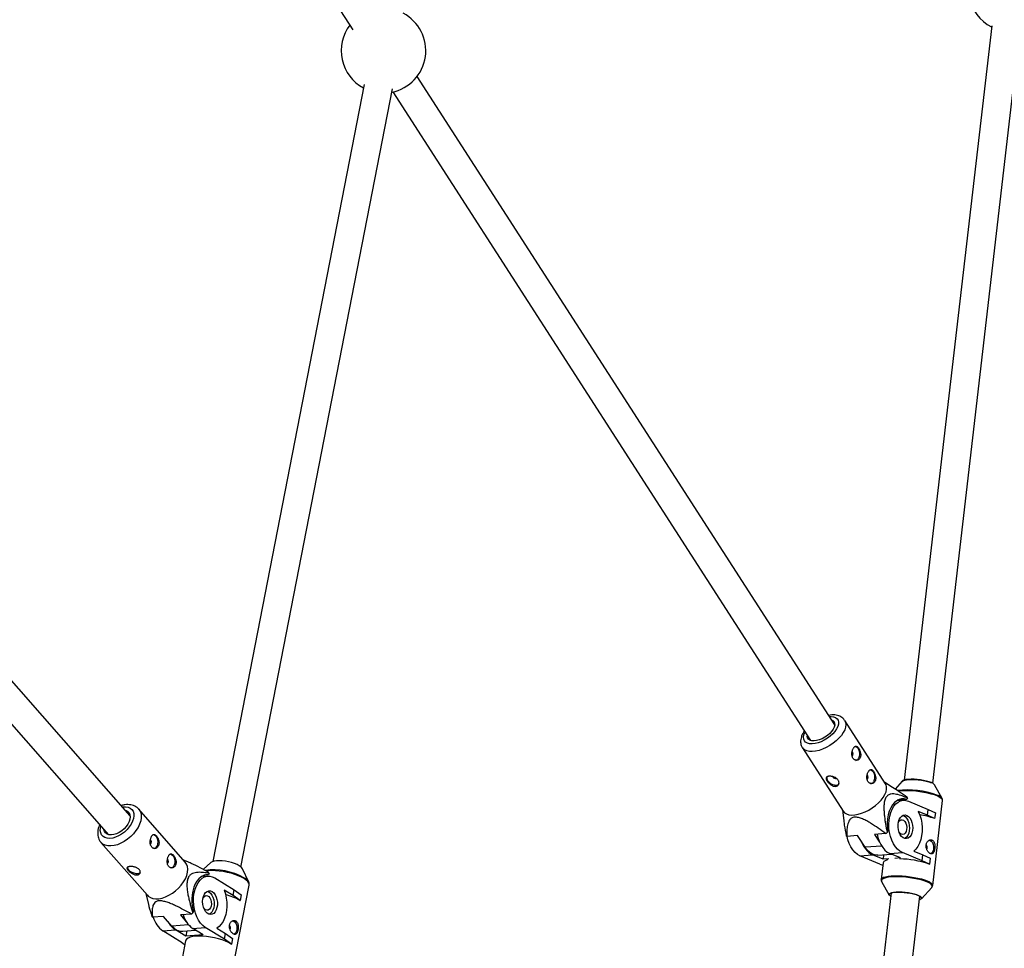
# Model space of a CAD drawing. Units: millimetres. Extents: x -6817 to 1074, y -13196 to -5304.
# Drawn here: x -1274 to -727, y -8960 to -8445 of the extents above; entities that cross this region are included whole.
import ezdxf

# ---------------------------------------------------------------- set-up
doc = ezdxf.new("R2010")
doc.units = ezdxf.units.MM

msp = doc.modelspace()

# ---------------------------------------------------------------- linework, layer by layer
at = {"color": 7, "linetype": 'Continuous', "lineweight": 25}
for p, q in [((-1315.4, -8098.92), (-1089.21, -8450.22)), ((-734.42, -8447.91), (-782.97, -8866.94)), ((-767.07, -8868.78), (-718.53, -8449.75)), ((-821.6, -8836.29), (-1053.56, -8476.03)), ((-1083.05, -8480.62), (-1167.12, -8912.23)), ((-1151.41, -8915.29), (-1067.21, -8483)), ((-1067.02, -8484.69), (-835.06, -8844.95)), ((-1212.97, -8886.75), (-1450.58, -8616.2)), ((-1462.6, -8626.76), (-1225, -8897.31)), ((-793.35, -8869.09), (-816.05, -8833.83)), ((-839.6, -8848.99), (-816.9, -8884.24)), ((-789.43, -8871.03), (-793.84, -8868.34)), ((-784.1, -8867.52), (-788.06, -8871.96)), ((-761.97, -8877.2), (-766.1, -8869.61)), ((-783.5, -8878.2), (-787.3, -8878.5)), ((-781.56, -8877.8), (-786.85, -8878.21)), ((-786.59, -8878.44), (-786.74, -8878.2)), ((-781.11, -8877.05), (-781.56, -8877.8)), ((-780.71, -8878.67), (-769.69, -8883.26)), ((-767.2, -8925.52), (-761.74, -8878.33)), ((-762, -8877.15), (-761.97, -8877.2)), ((-1182.36, -8912.53), (-1208.14, -8883.16)), ((-817.38, -8883.5), (-816.62, -8889.65)), ((-770.07, -8886.54), (-775.17, -8884.42)), ((-770.07, -8886.54), (-769.69, -8883.26)), ((-766.1, -8888.39), (-770.07, -8886.54)), ((-769.69, -8883.26), (-765.72, -8885.11)), ((-765.72, -8885.11), (-766.1, -8888.39)), ((-766.21, -8888.4), (-766.1, -8888.39)), ((-808.87, -8897.85), (-814.97, -8898.32)), ((-804.71, -8904.33), (-808.87, -8897.85)), ((-793.37, -8896.66), (-799.47, -8897.13)), ((-799.47, -8897.13), (-796.68, -8901.45)), ((-792.06, -8895.36), (-792.51, -8896.11)), ((-1229.18, -8901.64), (-1203.39, -8931)), ((-807.61, -8909.06), (-800.64, -8908.52)), ((-796.6, -8913.65), (-807.61, -8909.06)), ((-794.72, -8910.99), (-800.64, -8908.52)), ((-797.6, -8908.75), (-790.06, -8908.17)), ((-794.43, -8908.51), (-794.72, -8910.99)), ((-794.15, -8908.49), (-793.98, -8908.75)), ((-790.99, -8907.78), (-784.02, -8907.25)), ((-785.08, -8910.25), (-790.99, -8907.78)), ((-773, -8911.83), (-784.02, -8907.25)), ((-777.72, -8906.43), (-772.62, -8908.55)), ((-773, -8911.83), (-772.62, -8908.55)), ((-772.62, -8908.55), (-768.64, -8910.4)), ((-1181.47, -8912.21), (-1183.22, -8911.54)), ((-1168.17, -8912.81), (-1172.34, -8916.65)), ((-796.6, -8913.65), (-794.9, -8914.28)), ((-794.73, -8912.9), (-795.81, -8922.21)), ((-791.53, -8910.74), (-794.72, -8910.99)), ((-785.08, -8910.25), (-788.26, -8910.49)), ((-769.03, -8913.68), (-773, -8911.83)), ((-769.14, -8913.69), (-769.03, -8913.68)), ((-768.64, -8910.4), (-769.03, -8913.68)), ((-1169.43, -8919.68), (-1171.88, -8919.88)), ((-1169.07, -8918.81), (-1169.43, -8919.68)), ((-1147.11, -8923.72), (-1150.65, -8916.23)), ((-1169.84, -8920.32), (-1173.46, -8920.62)), ((-1165.93, -8921.34), (-1155.2, -8927.98)), ((-1155.69, -8970.75), (-1146.86, -8925.41)), ((-795.58, -8923.34), (-791.45, -8930.93)), ((-795.58, -8923.34), (-795.54, -8923.41)), ((-767.2, -8925.47), (-767.2, -8925.52)), ((-1204.26, -8930.02), (-1202.97, -8935.37)), ((-1155.82, -8931.14), (-1160.78, -8928.06)), ((-1155.82, -8931.14), (-1155.2, -8927.98)), ((-1151.95, -8933.8), (-1155.82, -8931.14)), ((-1155.2, -8927.98), (-1151.34, -8930.65)), ((-1151.34, -8930.65), (-1151.95, -8933.8)), ((-790.24, -8929.68), (-815.39, -9146.78)), ((-773.45, -8933.02), (-767.69, -8926.57)), ((-1152.07, -8933.81), (-1151.95, -8933.8)), ((-799.5, -9148.63), (-774.34, -8931.52)), ((-1178.99, -8941.42), (-1185.08, -8941.93)), ((-1185.08, -8941.93), (-1181.8, -8945.66)), ((-1177.82, -8939.92), (-1178.18, -8940.79)), ((-1194.48, -8942.72), (-1200.57, -8943.23)), ((-1189.74, -8948.11), (-1194.48, -8942.72)), ((-1194.86, -8950.77), (-1187.88, -8950.18)), ((-1184.13, -8957.41), (-1194.86, -8950.77)), ((-1182.12, -8953.75), (-1187.88, -8950.18)), ((-1183.73, -8950.99), (-1176.61, -8950.39)), ((-1181.55, -8950.81), (-1182.12, -8953.75)), ((-1172.49, -8952.94), (-1182.12, -8953.75)), ((-1178.25, -8949.38), (-1171.28, -8948.79)), ((-1172.49, -8952.94), (-1178.25, -8949.38)), ((-1160.55, -8955.43), (-1171.28, -8948.79)), ((-1164.9, -8949.21), (-1159.93, -8952.28)), ((-1160.55, -8955.43), (-1159.93, -8952.28)), ((-1159.93, -8952.28), (-1156.07, -8954.95)), ((-1184.13, -8957.41), (-1182.6, -8958.27)), ((-1182.22, -8956.3), (-1183.96, -8965.25)), ((-1156.69, -8958.1), (-1160.55, -8955.43)), ((-1156.81, -8958.11), (-1156.69, -8958.1)), ((-1156.07, -8954.95), (-1156.69, -8958.1))]:
    msp.add_line(p, q, dxfattribs=at)
at = {"color": 8, "linetype": 'Continuous', "lineweight": 25}
for p, q in [((-795.53, -8903.62), (-804.71, -8904.33)), ((-1180.57, -8947.34), (-1189.74, -8948.11))]:
    msp.add_line(p, q, dxfattribs=at)
at = {"color": 8, "linetype": 'Continuous', "lineweight": 25, "flags": 128}
for points in [[(-824.6, -8831.64), (-823.55, -8831.62), (-822.22, -8831.81), (-821.12, -8832.23), (-820.28, -8832.89), (-819.73, -8833.74), (-819.48, -8834.78), (-819.54, -8835.96), (-819.92, -8837.24), (-820.59, -8838.59)], [(-816.07, -8833.8), (-816.05, -8833.84), (-815.57, -8834.92), (-815.42, -8836.16), (-815.58, -8837.54), (-816.06, -8839.02), (-816.85, -8840.57)], [(-816.85, -8840.57), (-817.92, -8842.13), (-819.25, -8843.68), (-820.8, -8845.16), (-822.53, -8846.55), (-824.4, -8847.81), (-826.35, -8848.9), (-828.35, -8849.8), (-830.33, -8850.48), (-832.25, -8850.92), (-834.05, -8851.12), (-835.69, -8851.07), (-837.13, -8850.77), (-838.32, -8850.22), (-839.25, -8849.45), (-839.58, -8849.01)], [(-820.59, -8838.59), (-821.54, -8839.96), (-822.74, -8841.3), (-824.14, -8842.59), (-825.71, -8843.76), (-827.39, -8844.79), (-829.13, -8845.64), (-830.87, -8846.28), (-832.56, -8846.7), (-834.14, -8846.88), (-835.57, -8846.82), (-836.78, -8846.51), (-837.76, -8845.97), (-838.46, -8845.21), (-838.86, -8844.26), (-838.96, -8843.15), (-838.74, -8841.91), (-838.21, -8840.59), (-838.06, -8840.3)], [(-761.74, -8878.33), (-761.74, -8878.12), (-761.99, -8877.56), (-762.59, -8876.98), (-763.52, -8876.39), (-764.75, -8875.81), (-766.27, -8875.24), (-768.02, -8874.72), (-769.98, -8874.24), (-772.08, -8873.82), (-774.28, -8873.47), (-776.52, -8873.2), (-778.75, -8873.02), (-780.92, -8872.92), (-782.96, -8872.92), (-784.84, -8873.01), (-786.25, -8873.16)], [(-1217.24, -8881.9), (-1216.99, -8881.87), (-1215.48, -8881.81), (-1214.12, -8882.03), (-1212.95, -8882.53), (-1212.02, -8883.29), (-1211.36, -8884.28), (-1210.98, -8885.48), (-1210.9, -8886.84), (-1211.11, -8888.32), (-1211.62, -8889.88)], [(-1208.14, -8883.17), (-1207.73, -8883.71), (-1207.11, -8884.95), (-1206.8, -8886.39), (-1206.79, -8887.99), (-1207.09, -8889.7), (-1207.7, -8891.48)], [(-1211.62, -8889.88), (-1212.41, -8891.46), (-1213.45, -8893.01), (-1214.71, -8894.48), (-1216.15, -8895.83), (-1217.71, -8897.01), (-1219.36, -8897.99), (-1221.04, -8898.73), (-1222.69, -8899.2), (-1224.26, -8899.4), (-1225.71, -8899.32), (-1226.97, -8898.96), (-1228.02, -8898.33), (-1228.83, -8897.45), (-1229.35, -8896.35), (-1229.58, -8895.06), (-1229.52, -8893.63), (-1229.26, -8892.46)], [(-1207.7, -8891.48), (-1208.58, -8893.28), (-1209.73, -8895.06), (-1211.1, -8896.78), (-1212.68, -8898.38), (-1214.41, -8899.82), (-1216.24, -8901.07), (-1218.14, -8902.1), (-1220.06, -8902.87), (-1221.94, -8903.38), (-1223.73, -8903.6), (-1225.39, -8903.53), (-1226.88, -8903.17), (-1228.16, -8902.53), (-1229.16, -8901.66)], [(-1146.86, -8925.41), (-1146.84, -8925.01), (-1147.06, -8924.22), (-1147.62, -8923.4), (-1148.52, -8922.56), (-1149.72, -8921.71), (-1151.19, -8920.9), (-1152.91, -8920.12), (-1154.83, -8919.41), (-1156.9, -8918.78), (-1159.08, -8918.24), (-1161.3, -8917.81), (-1163.51, -8917.51), (-1165.66, -8917.33), (-1167.69, -8917.28), (-1169.56, -8917.36), (-1170.81, -8917.5)], [(-795.81, -8922.2), (-795.71, -8921.89), (-795.26, -8921.41), (-794.47, -8921), (-793.36, -8920.65), (-791.96, -8920.39), (-790.3, -8920.21), (-788.43, -8920.11), (-786.39, -8920.12), (-784.22, -8920.21), (-781.99, -8920.39), (-779.75, -8920.66), (-777.55, -8921.01), (-775.44, -8921.43), (-773.49, -8921.91), (-771.74, -8922.43), (-770.22, -8923), (-768.98, -8923.58), (-768.06, -8924.17), (-767.46, -8924.75), (-767.21, -8925.31), (-767.2, -8925.47)], [(-767.69, -8926.57), (-767.54, -8926.35), (-767.44, -8925.84), (-767.69, -8925.28), (-768.28, -8924.71), (-769.2, -8924.12), (-770.42, -8923.55), (-771.91, -8922.99), (-773.65, -8922.47), (-775.58, -8922), (-777.66, -8921.59), (-779.83, -8921.24), (-782.05, -8920.98), (-784.25, -8920.79), (-786.39, -8920.7), (-788.41, -8920.7), (-790.26, -8920.79), (-791.9, -8920.97), (-793.28, -8921.23), (-794.38, -8921.57), (-795.16, -8921.98), (-795.6, -8922.45), (-795.7, -8922.97), (-795.58, -8923.34)]]:
    msp.add_lwpolyline(points, dxfattribs=at)
at = {"color": 7, "linetype": 'Continuous', "lineweight": 25, "flags": 128}
for points in [[(-823.37, -8833.55), (-822.63, -8833.93), (-821.99, -8834.58), (-821.65, -8835.43), (-821.62, -8836.43), (-821.9, -8837.55), (-822.47, -8838.73)], [(-822.47, -8838.73), (-823.33, -8839.94), (-824.42, -8841.12), (-825.71, -8842.22), (-827.15, -8843.21), (-828.67, -8844.03), (-830.21, -8844.65), (-831.71, -8845.05), (-833.11, -8845.22), (-834.35, -8845.14), (-835.38, -8844.82), (-836.15, -8844.27), (-836.65, -8843.52), (-836.83, -8842.59), (-836.82, -8842.21)], [(-810.03, -8848.29), (-809.98, -8848.31), (-809.25, -8848.7), (-808.61, -8849.44), (-808.13, -8850.44), (-807.86, -8851.6), (-807.81, -8852.82), (-808.01, -8853.97), (-808.42, -8854.94)], [(-801.69, -8861.24), (-801.64, -8861.26), (-800.91, -8861.65), (-800.27, -8862.39), (-799.79, -8863.39), (-799.52, -8864.55), (-799.47, -8865.77), (-799.67, -8866.92), (-800.08, -8867.89)], [(-825.6, -8867.19), (-824.89, -8868.04), (-823.96, -8868.79), (-822.88, -8869.36), (-821.77, -8869.69), (-820.74, -8869.76), (-819.88, -8869.55), (-819.29, -8869.08), (-819.2, -8868.95)], [(-816.9, -8884.24), (-816.12, -8885.12), (-815.06, -8885.78), (-813.74, -8886.2), (-812.19, -8886.38), (-810.47, -8886.31), (-808.6, -8885.99), (-806.65, -8885.42), (-804.65, -8884.63), (-802.67, -8883.63), (-800.75, -8882.46), (-798.94, -8881.13), (-797.3, -8879.68), (-795.85, -8878.16), (-794.65, -8876.6), (-793.72, -8875.04), (-793.08, -8873.53), (-792.76, -8872.09), (-792.76, -8870.77), (-793.07, -8869.61), (-793.35, -8869.09)], [(-767.95, -8868.36), (-769.18, -8867.92), (-770.64, -8867.51), (-772.27, -8867.16), (-774.02, -8866.88), (-775.81, -8866.67), (-777.57, -8866.55), (-779.24, -8866.52), (-780.75, -8866.58), (-782.05, -8866.74), (-783.08, -8866.97), (-783.81, -8867.28), (-784.1, -8867.52)], [(-784.09, -8867.94), (-783.99, -8867.69), (-783.55, -8867.32), (-782.75, -8867.01), (-781.65, -8866.79), (-780.28, -8866.66), (-778.7, -8866.62), (-776.98, -8866.68), (-775.18, -8866.83), (-773.38, -8867.07), (-771.65, -8867.39), (-770.06, -8867.77), (-768.69, -8868.2), (-767.99, -8868.47)], [(-781.56, -8877.8), (-783, -8877.42), (-784.44, -8877.4), (-785.85, -8877.74), (-787.19, -8878.42), (-788.44, -8879.44), (-789.55, -8880.77), (-790.51, -8882.38), (-791.3, -8884.23), (-791.88, -8886.27), (-792.26, -8888.46), (-792.41, -8890.74), (-792.35, -8893.06), (-792.06, -8895.36)], [(-784.02, -8907.25), (-785.41, -8906.48), (-786.73, -8905.39), (-787.94, -8903.98), (-789.02, -8902.31), (-789.93, -8900.4), (-790.65, -8898.32), (-791.17, -8896.1), (-791.47, -8893.8), (-791.55, -8891.48), (-791.4, -8889.2), (-791.03, -8887.01), (-790.45, -8884.97), (-789.67, -8883.12), (-788.7, -8881.52), (-787.58, -8880.2), (-786.34, -8879.19), (-784.99, -8878.52), (-783.58, -8878.21), (-782.14, -8878.26), (-780.71, -8878.67)], [(-1215.49, -8883.89), (-1215.23, -8883.97), (-1214.26, -8884.48), (-1213.54, -8885.24), (-1213.09, -8886.22), (-1212.93, -8887.38), (-1213.07, -8888.67), (-1213.5, -8890.04)], [(-781.63, -8886.59), (-780.72, -8887.15), (-779.89, -8888.02), (-779.21, -8889.16), (-778.69, -8890.5), (-778.37, -8891.98), (-778.27, -8893.51), (-778.38, -8895.01), (-778.71, -8896.39), (-779.24, -8897.6), (-779.94, -8898.55), (-780.76, -8899.21), (-781.68, -8899.52), (-782.63, -8899.48), (-783.56, -8899.09), (-784.44, -8898.37), (-785.2, -8897.36), (-785.8, -8896.11), (-786.22, -8894.69), (-786.44, -8893.18), (-786.43, -8891.66), (-786.2, -8890.2), (-785.77, -8888.9), (-785.16, -8887.81), (-784.39, -8887), (-783.51, -8886.51), (-782.57, -8886.37), (-781.63, -8886.59)], [(-783.76, -8886.61), (-783.43, -8886.73), (-782.52, -8887.29), (-781.7, -8888.16), (-781.01, -8889.3), (-780.49, -8890.64), (-780.17, -8892.12), (-780.07, -8893.64), (-780.18, -8895.14), (-780.52, -8896.53), (-781.04, -8897.74), (-781.74, -8898.69), (-782.57, -8899.34), (-782.77, -8899.45)], [(-775.17, -8884.42), (-774.32, -8886.44), (-773.67, -8888.63), (-773.24, -8890.93), (-773.04, -8893.28), (-773.07, -8895.63), (-773.33, -8897.91), (-773.82, -8900.07), (-774.53, -8902.05), (-775.43, -8903.8), (-776.5, -8905.27), (-777.72, -8906.43)], [(-1213.5, -8890.04), (-1214.22, -8891.43), (-1215.17, -8892.79), (-1216.34, -8894.06), (-1217.66, -8895.19), (-1219.09, -8896.13), (-1220.57, -8896.84), (-1222.03, -8897.3), (-1223.42, -8897.48), (-1224.68, -8897.39), (-1225.76, -8897.01), (-1226.61, -8896.37), (-1227.21, -8895.5), (-1227.51, -8894.45)], [(-786.29, -8890.58), (-786.11, -8890.22), (-785.53, -8889.49), (-784.84, -8889.08), (-784.09, -8889.03), (-783.34, -8889.34), (-782.67, -8889.99), (-782.13, -8890.91), (-781.77, -8892.02), (-781.62, -8893.23), (-781.7, -8894.43), (-782, -8895.52), (-782.49, -8896.38), (-783.13, -8896.96), (-783.87, -8897.19), (-784.62, -8897.06), (-784.62, -8897.06)], [(-1200.13, -8897.25), (-1199.47, -8897.45), (-1198.77, -8898.02), (-1198.2, -8898.9), (-1197.81, -8899.99), (-1197.64, -8901.2), (-1197.71, -8902.4), (-1198.01, -8903.47)], [(-807.61, -8909.06), (-809.01, -8908.3), (-810.33, -8907.2), (-811.54, -8905.8), (-812.61, -8904.12), (-813.52, -8902.22), (-814.24, -8900.13), (-814.69, -8898.3)], [(-798.07, -8897.02), (-797.63, -8898.85), (-796.9, -8900.94), (-795.99, -8902.84), (-794.92, -8904.52), (-793.71, -8905.92), (-792.39, -8907.02), (-790.99, -8907.78)], [(-784.62, -8897.06), (-785.34, -8896.57), (-785.88, -8895.91)], [(-768.96, -8900.27), (-768.69, -8900.35), (-767.97, -8900.84), (-767.37, -8901.66), (-766.94, -8902.71), (-766.72, -8903.9), (-766.74, -8905.11), (-766.99, -8906.22), (-767.45, -8907.13), (-768.07, -8907.75), (-768.34, -8907.89)], [(-1190.66, -8908.04), (-1189.99, -8908.24), (-1189.3, -8908.81), (-1188.72, -8909.68), (-1188.34, -8910.78), (-1188.17, -8911.98), (-1188.23, -8913.18), (-1188.53, -8914.26)], [(-797.6, -8908.75), (-798.2, -8908.76), (-799.61, -8908.54), (-801, -8907.97), (-802.34, -8907.06), (-803.58, -8905.83), (-804.71, -8904.33)], [(-1203.39, -8931), (-1202.92, -8931.48), (-1201.76, -8932.25), (-1200.37, -8932.75), (-1198.79, -8932.96), (-1197.06, -8932.89), (-1195.22, -8932.52), (-1193.32, -8931.88), (-1191.4, -8930.98), (-1189.53, -8929.83), (-1187.74, -8928.48), (-1186.08, -8926.96), (-1184.6, -8925.3), (-1183.33, -8923.54), (-1182.32, -8921.75), (-1181.57, -8919.95), (-1181.12, -8918.2), (-1180.97, -8916.54), (-1181.13, -8915.02), (-1181.6, -8913.67), (-1182.35, -8912.53), (-1182.36, -8912.53)], [(-1152.35, -8914.61), (-1153.56, -8913.96), (-1154.99, -8913.36), (-1156.6, -8912.83), (-1158.32, -8912.39), (-1160.09, -8912.06), (-1161.84, -8911.85), (-1163.5, -8911.77), (-1165.01, -8911.83), (-1166.31, -8912.01), (-1167.34, -8912.32), (-1168.08, -8912.73), (-1168.17, -8912.81)], [(-1214.54, -8915.44), (-1214.4, -8916.08), (-1213.91, -8916.81)], [(-1213.91, -8916.81), (-1213.13, -8917.52), (-1212.12, -8918.14), (-1210.99, -8918.6), (-1209.85, -8918.86), (-1208.81, -8918.89), (-1207.96, -8918.7), (-1207.4, -8918.3), (-1207.26, -8918.05)], [(-1169.43, -8919.68), (-1170.87, -8919.67), (-1172.27, -8920.02), (-1173.61, -8920.72), (-1174.84, -8921.75), (-1175.95, -8923.09), (-1176.9, -8924.71), (-1177.67, -8926.56), (-1178.24, -8928.61), (-1178.6, -8930.8), (-1178.73, -8933.08), (-1178.65, -8935.4), (-1178.34, -8937.7), (-1177.82, -8939.92)], [(-1171.28, -8948.79), (-1172.62, -8947.77), (-1173.87, -8946.43), (-1174.98, -8944.82), (-1175.94, -8942.97), (-1176.72, -8940.92), (-1177.3, -8938.72), (-1177.66, -8936.44), (-1177.8, -8934.12), (-1177.72, -8931.83), (-1177.41, -8929.61), (-1176.88, -8927.53), (-1176.15, -8925.64), (-1175.23, -8923.98), (-1174.15, -8922.59), (-1172.94, -8921.51), (-1171.62, -8920.76), (-1170.22, -8920.36), (-1168.78, -8920.33), (-1167.34, -8920.66), (-1165.93, -8921.34)], [(-1147.32, -8923.35), (-1147.12, -8923.69), (-1147.11, -8923.72)], [(-1167.41, -8928.94), (-1166.54, -8929.67), (-1165.78, -8930.69), (-1165.17, -8931.94), (-1164.74, -8933.36), (-1164.53, -8934.87), (-1164.53, -8936.4), (-1164.76, -8937.85), (-1165.19, -8939.15), (-1165.8, -8940.23), (-1166.57, -8941.03), (-1167.44, -8941.51), (-1168.38, -8941.65), (-1169.33, -8941.43), (-1170.24, -8940.86), (-1171.07, -8939.99), (-1171.76, -8938.84), (-1172.28, -8937.5), (-1172.6, -8936.02), (-1172.71, -8934.49), (-1172.59, -8932.99), (-1172.26, -8931.61), (-1171.74, -8930.41), (-1171.04, -8929.46), (-1170.21, -8928.81), (-1169.3, -8928.5), (-1168.35, -8928.55), (-1167.41, -8928.94)], [(-1172.57, -8932.77), (-1172.15, -8932.01), (-1171.52, -8931.4), (-1170.8, -8931.14), (-1170.04, -8931.23), (-1169.31, -8931.68), (-1168.68, -8932.45), (-1168.2, -8933.46), (-1167.92, -8934.62), (-1167.86, -8935.84), (-1168.03, -8937.01), (-1168.41, -8938.01), (-1168.96, -8938.77), (-1169.64, -8939.21), (-1170.4, -8939.29), (-1171.15, -8939.02), (-1171.15, -8939.02)], [(-1170.04, -8928.73), (-1169.21, -8929.1), (-1168.34, -8929.82), (-1167.58, -8930.84), (-1166.97, -8932.09), (-1166.55, -8933.51), (-1166.33, -8935.02), (-1166.33, -8936.55), (-1166.56, -8938), (-1166.99, -8939.3), (-1167.6, -8940.38), (-1168.37, -8941.18), (-1168.97, -8941.55)], [(-1160.78, -8928.06), (-1160.07, -8930.21), (-1159.58, -8932.49), (-1159.31, -8934.84), (-1159.27, -8937.19), (-1159.47, -8939.49), (-1159.89, -8941.69), (-1160.54, -8943.71), (-1161.39, -8945.52), (-1162.41, -8947.06), (-1163.6, -8948.3), (-1164.9, -8949.21)], [(-791.45, -8930.93), (-791.51, -8930.78), (-791.46, -8930.36), (-791.07, -8929.99), (-790.34, -8929.68), (-789.31, -8929.44), (-788.02, -8929.29), (-786.5, -8929.22), (-784.83, -8929.25), (-783.07, -8929.37), (-781.28, -8929.58), (-779.54, -8929.86), (-777.9, -8930.22), (-776.44, -8930.62), (-775.21, -8931.07), (-774.25, -8931.53), (-773.61, -8932), (-773.31, -8932.46), (-773.35, -8932.88), (-773.45, -8933.02)], [(-774.57, -8933.45), (-774.36, -8933.38), (-773.74, -8933.04), (-773.47, -8932.64), (-773.57, -8932.2), (-774.02, -8931.73), (-774.83, -8931.26), (-775.94, -8930.8), (-777.32, -8930.36), (-778.9, -8929.98), (-780.63, -8929.67), (-782.43, -8929.43), (-784.23, -8929.27), (-785.95, -8929.22), (-787.53, -8929.26), (-788.9, -8929.39), (-790.01, -8929.61), (-790.8, -8929.91), (-791.25, -8930.28), (-791.33, -8930.71), (-791.05, -8931.16), (-790.46, -8931.61)], [(-1171.15, -8939.02), (-1171.83, -8938.4), (-1172.13, -8937.99)], [(-1155.9, -8945.09), (-1155.39, -8945.31), (-1154.71, -8945.93), (-1154.16, -8946.85), (-1153.8, -8947.96), (-1153.67, -8949.18), (-1153.78, -8950.36), (-1154.11, -8951.41), (-1154.63, -8952.22), (-1155.24, -8952.67)], [(-1156.81, -8958.11), (-1158.28, -8957.29), (-1160, -8956.52), (-1161.92, -8955.81), (-1163.99, -8955.17), (-1166.16, -8954.64), (-1168.38, -8954.21), (-1170.6, -8953.9), (-1172.74, -8953.72), (-1174.78, -8953.67), (-1176.65, -8953.75), (-1178.31, -8953.97), (-1179.72, -8954.31), (-1180.84, -8954.76), (-1181.64, -8955.32), (-1182.12, -8955.98), (-1182.22, -8956.3)]]:
    msp.add_lwpolyline(points, dxfattribs=at)
at = {"color": 7, "linetype": 'Continuous', "lineweight": 25}
for centre, radius, start, end in [((-724.01, -8427.5), 23.5, 138.5765, 243.489), ((-1072.25, -8461.78), 23.5, 281.5025, 62.3932), ((-1072.25, -8461.78), 23.5, 142.6789, 241.6541), ((-813.3, -8852.35), 1.96, 315.2963, 43.8283), ((-810.16, -8854.11), 1.93, 276.9333, 334.4243), ((-823.73, -8865.75), 2.36, 173.0904, 217.6105), ((-820.84, -8864.08), 2.11, 211.4058, 279.2474), ((-804.96, -8865.3), 1.96, 315.2963, 43.8283), ((-801.82, -8867.06), 1.93, 276.9333, 334.4243), ((-768.95, -8871.84), 3.62, 38.1047, 73.8417), ((-785.87, -8879.54), 5.37, 27.5572, 33.2262), ((-780.43, -8926.22), 40.41, 69.3978, 81.3902), ((-810.48, -8895.38), 5.37, 207.5572, 213.2262), ((-813.49, -8863.68), 38.63, 301.377, 302.8977), ((-1203.17, -8901.38), 1.99, 318.0243, 42.3204), ((-1200.22, -8902.78), 2.32, 289.7824, 342.7492), ((-794.63, -8897.32), 12.71, 197.494, 241.8049), ((-772.33, -8904.37), 2.08, 331.0936, 42.8304), ((-1193.7, -8912.16), 1.99, 318.0243, 42.3204), ((-1190.75, -8913.57), 2.32, 289.7824, 342.7492), ((-1154.22, -8918.27), 4.11, 29.8608, 63.0626), ((-791.99, -8914.45), 3.15, 92.1956, 150.4552), ((-785.96, -8961.21), 50.41, 70.5151, 89.574), ((-1175.58, -8922.47), 7.48, 29.3333, 34.117), ((-1167.24, -8960.61), 30.79, 60.4891, 76.2996), ((-1170.19, -8938.02), 13.93, 195.7721, 234.6355), ((-1198.69, -8915.16), 32.83, 306.889, 308.6729), ((-1194.38, -8939.03), 7.48, 209.3333, 214.117), ((-1186.53, -8939.22), 14.23, 196.2069, 234.2006), ((-1180.97, -8939.99), 12.32, 207.1903, 235.8677), ((-1183.91, -8943.66), 7.34, 217.3787, 271.3953), ((-1159.37, -8949.21), 2.14, 335.1196, 40.7134)]:
    msp.add_arc(centre, radius, start, end, dxfattribs=at)
at = {"color": 8, "linetype": 'Continuous', "lineweight": 25}
for centre, radius, start, end in [((-781.04, -8920.03), 47.6, 70.0821, 96.9952), ((-766.37, -8880.66), 5.6, 38.7898, 74.0279), ((-1166.61, -8951.74), 34.88, 61.0929, 97.8607), ((-1153.37, -8927.77), 7.49, 36.1862, 61.1461)]:
    msp.add_arc(centre, radius, start, end, dxfattribs=at)
at = {"color": 7, "linetype": 'Continuous', "lineweight": 25}
for points, knots in [([(-816.12, -8833.8), (-816.26, -8833.57), (-816.65, -8832.96), (-817.56, -8832.18), (-818.74, -8831.48), (-820.1, -8831.01), (-821.63, -8830.77), (-823.27, -8830.74), (-824.43, -8830.92), (-825, -8831.01)], [0, 0, 0, 0, 0.085104, 0.227586, 0.370311, 0.518121, 0.674471, 0.839952, 1, 1, 1, 1]), ([(-838.46, -8839.67), (-838.8, -8840.19), (-839.49, -8841.26), (-840.15, -8842.86), (-840.53, -8844.4), (-840.62, -8845.84), (-840.41, -8847.19), (-840.06, -8848.27), (-839.67, -8848.81), (-839.54, -8849)], [0, 0, 0, 0, 0.171072, 0.348292, 0.504942, 0.652655, 0.792895, 0.928842, 1, 1, 1, 1]), ([(-811.24, -8849.27), (-811.35, -8849.45), (-811.45, -8849.65), (-811.63, -8850.06), (-811.72, -8850.29), (-811.86, -8850.76), (-811.92, -8851.01), (-812.02, -8851.51), (-812.05, -8851.76), (-812.09, -8852.27), (-812.09, -8852.53), (-812.07, -8853.04), (-812.04, -8853.28), (-811.94, -8853.76), (-811.88, -8853.99), (-811.71, -8854.42), (-811.6, -8854.62), (-811.37, -8854.99), (-811.23, -8855.16), (-810.93, -8855.45), (-810.78, -8855.57), (-810.43, -8855.77), (-810.25, -8855.85), (-809.89, -8855.96), (-809.7, -8855.98), (-809.33, -8855.99), (-809.15, -8855.97), (-808.79, -8855.87), (-808.61, -8855.8), (-808.29, -8855.61), (-808.14, -8855.5), (-807.86, -8855.22), (-807.74, -8855.06), (-807.53, -8854.71), (-807.44, -8854.51), (-807.3, -8854.09), (-807.25, -8853.87), (-807.18, -8853.41), (-807.17, -8853.16), (-807.18, -8852.67), (-807.2, -8852.42), (-807.27, -8851.92), (-807.33, -8851.67), (-807.46, -8851.17), (-807.53, -8850.93), (-807.71, -8850.45), (-807.81, -8850.23), (-808.03, -8849.8), (-808.14, -8849.6), (-808.38, -8849.23), (-808.5, -8849.06), (-808.75, -8848.77), (-808.88, -8848.64), (-809.14, -8848.43), (-809.27, -8848.35), (-809.53, -8848.24), (-809.66, -8848.21), (-809.92, -8848.19), (-810.05, -8848.21), (-810.3, -8848.3), (-810.43, -8848.36), (-810.67, -8848.54), (-810.79, -8848.66), (-811.03, -8848.93), (-811.14, -8849.09), (-811.24, -8849.27)], [0, 0, 0, 0, 0.03125, 0.03125, 0.0625, 0.0625, 0.09375, 0.09375, 0.125, 0.125, 0.15625, 0.15625, 0.1875, 0.1875, 0.21875, 0.21875, 0.25, 0.25, 0.28125, 0.28125, 0.3125, 0.3125, 0.34375, 0.34375, 0.375, 0.375, 0.40625, 0.40625, 0.4375, 0.4375, 0.46875, 0.46875, 0.5, 0.5, 0.53125, 0.53125, 0.5625, 0.5625, 0.59375, 0.59375, 0.625, 0.625, 0.65625, 0.65625, 0.6875, 0.6875, 0.71875, 0.71875, 0.75, 0.75, 0.78125, 0.78125, 0.8125, 0.8125, 0.84375, 0.84375, 0.875, 0.875, 0.90625, 0.90625, 0.9375, 0.9375, 0.96875, 0.96875, 1, 1, 1, 1]), ([(-819.67, -8867.03), (-819.55, -8867.21), (-819.46, -8867.4), (-819.31, -8867.79), (-819.27, -8867.98), (-819.22, -8868.37), (-819.23, -8868.56), (-819.28, -8868.93), (-819.33, -8869.11), (-819.48, -8869.44), (-819.57, -8869.59), (-819.8, -8869.87), (-819.93, -8869.99), (-820.23, -8870.19), (-820.4, -8870.27), (-820.76, -8870.4), (-820.95, -8870.43), (-821.35, -8870.47), (-821.56, -8870.46), (-821.99, -8870.4), (-822.21, -8870.34), (-822.65, -8870.2), (-822.87, -8870.1), (-823.3, -8869.88), (-823.52, -8869.75), (-823.94, -8869.46), (-824.14, -8869.3), (-824.53, -8868.97), (-824.72, -8868.79), (-825.07, -8868.43), (-825.23, -8868.25), (-825.53, -8867.87), (-825.67, -8867.68), (-825.9, -8867.31), (-826.01, -8867.13), (-826.17, -8866.78), (-826.24, -8866.62), (-826.32, -8866.3), (-826.34, -8866.15), (-826.35, -8865.88), (-826.33, -8865.75), (-826.24, -8865.52), (-826.18, -8865.42), (-826, -8865.24), (-825.9, -8865.16), (-825.64, -8865.02), (-825.49, -8864.97), (-825.15, -8864.88), (-824.97, -8864.85), (-824.56, -8864.82), (-824.35, -8864.82), (-823.9, -8864.84), (-823.66, -8864.87), (-823.18, -8864.95), (-822.94, -8865), (-822.44, -8865.13), (-822.2, -8865.21), (-821.72, -8865.4), (-821.49, -8865.5), (-821.04, -8865.74), (-820.83, -8865.88), (-820.44, -8866.17), (-820.26, -8866.33), (-819.93, -8866.66), (-819.79, -8866.84), (-819.67, -8867.03)], [0, 0, 0, 0, 0.03125, 0.03125, 0.0625, 0.0625, 0.09375, 0.09375, 0.125, 0.125, 0.15625, 0.15625, 0.1875, 0.1875, 0.21875, 0.21875, 0.25, 0.25, 0.28125, 0.28125, 0.3125, 0.3125, 0.34375, 0.34375, 0.375, 0.375, 0.40625, 0.40625, 0.4375, 0.4375, 0.46875, 0.46875, 0.5, 0.5, 0.53125, 0.53125, 0.5625, 0.5625, 0.59375, 0.59375, 0.625, 0.625, 0.65625, 0.65625, 0.6875, 0.6875, 0.71875, 0.71875, 0.75, 0.75, 0.78125, 0.78125, 0.8125, 0.8125, 0.84375, 0.84375, 0.875, 0.875, 0.90625, 0.90625, 0.9375, 0.9375, 0.96875, 0.96875, 1, 1, 1, 1]), ([(-802.91, -8862.22), (-803.01, -8862.4), (-803.11, -8862.6), (-803.29, -8863.02), (-803.38, -8863.24), (-803.52, -8863.71), (-803.58, -8863.96), (-803.68, -8864.46), (-803.71, -8864.71), (-803.75, -8865.22), (-803.76, -8865.48), (-803.73, -8865.99), (-803.7, -8866.23), (-803.6, -8866.71), (-803.54, -8866.94), (-803.37, -8867.37), (-803.27, -8867.57), (-803.03, -8867.94), (-802.89, -8868.11), (-802.6, -8868.4), (-802.44, -8868.52), (-802.09, -8868.73), (-801.92, -8868.8), (-801.55, -8868.91), (-801.36, -8868.93), (-800.99, -8868.94), (-800.81, -8868.92), (-800.45, -8868.83), (-800.28, -8868.75), (-799.95, -8868.57), (-799.8, -8868.45), (-799.52, -8868.17), (-799.4, -8868.01), (-799.19, -8867.66), (-799.1, -8867.46), (-798.96, -8867.04), (-798.91, -8866.82), (-798.84, -8866.36), (-798.83, -8866.12), (-798.84, -8865.62), (-798.86, -8865.37), (-798.93, -8864.87), (-798.99, -8864.62), (-799.12, -8864.12), (-799.2, -8863.88), (-799.38, -8863.41), (-799.47, -8863.18), (-799.69, -8862.75), (-799.8, -8862.55), (-800.04, -8862.18), (-800.16, -8862.01), (-800.41, -8861.72), (-800.54, -8861.59), (-800.8, -8861.39), (-800.93, -8861.3), (-801.19, -8861.19), (-801.32, -8861.16), (-801.58, -8861.15), (-801.71, -8861.16), (-801.96, -8861.25), (-802.09, -8861.31), (-802.33, -8861.5), (-802.45, -8861.61), (-802.69, -8861.89), (-802.8, -8862.04), (-802.91, -8862.22)], [0, 0, 0, 0, 0.03125, 0.03125, 0.0625, 0.0625, 0.09375, 0.09375, 0.125, 0.125, 0.15625, 0.15625, 0.1875, 0.1875, 0.21875, 0.21875, 0.25, 0.25, 0.28125, 0.28125, 0.3125, 0.3125, 0.34375, 0.34375, 0.375, 0.375, 0.40625, 0.40625, 0.4375, 0.4375, 0.46875, 0.46875, 0.5, 0.5, 0.53125, 0.53125, 0.5625, 0.5625, 0.59375, 0.59375, 0.625, 0.625, 0.65625, 0.65625, 0.6875, 0.6875, 0.71875, 0.71875, 0.75, 0.75, 0.78125, 0.78125, 0.8125, 0.8125, 0.84375, 0.84375, 0.875, 0.875, 0.90625, 0.90625, 0.9375, 0.9375, 0.96875, 0.96875, 1, 1, 1, 1]), ([(-781.11, -8877.05), (-782.13, -8876.59), (-783.15, -8876.17), (-784.69, -8875.61), (-785.2, -8875.44), (-786.23, -8875.14), (-786.75, -8875), (-787.79, -8874.8), (-788.32, -8874.72), (-789.36, -8874.67), (-789.87, -8874.68), (-790.64, -8874.82), (-790.89, -8874.88), (-791.39, -8875.07), (-791.64, -8875.18), (-792.12, -8875.48), (-792.35, -8875.66), (-792.67, -8875.99), (-792.78, -8876.11), (-792.97, -8876.37), (-793.07, -8876.51), (-793.33, -8876.94), (-793.49, -8877.26), (-793.75, -8877.97), (-793.86, -8878.34), (-794.04, -8879.12), (-794.1, -8879.52), (-794.2, -8880.34), (-794.24, -8880.76), (-794.3, -8882.01), (-794.29, -8882.85), (-794.24, -8884.12), (-794.21, -8884.54), (-794.15, -8885.39), (-794.11, -8885.81), (-793.99, -8887.07), (-793.89, -8887.9), (-793.66, -8889.56), (-793.54, -8890.38), (-793.13, -8892.85), (-792.83, -8894.49), (-792.51, -8896.11)], [0, 0, 0, 0, 0.125, 0.125, 0.1875, 0.1875, 0.25, 0.25, 0.3125, 0.3125, 0.375, 0.375, 0.40625, 0.40625, 0.4375, 0.4375, 0.46875, 0.46875, 0.484375, 0.484375, 0.5, 0.5, 0.53125, 0.53125, 0.5625, 0.5625, 0.59375, 0.59375, 0.625, 0.625, 0.6875, 0.6875, 0.71875, 0.71875, 0.75, 0.75, 0.8125, 0.8125, 0.875, 0.875, 1, 1, 1, 1]), ([(-781.38, -8876.59), (-782.84, -8875.51), (-785.45, -8873.58), (-788.23, -8871.84), (-789.45, -8871.06)], [0, 0, 0, 0, 0.557434, 1, 1, 1, 1]), ([(-1208.17, -8883.2), (-1208.3, -8883.03), (-1208.75, -8882.47), (-1209.74, -8881.77), (-1211.09, -8881.1), (-1212.58, -8880.7), (-1214.21, -8880.55), (-1215.94, -8880.68), (-1217.19, -8880.89), (-1217.85, -8881.13), (-1217.9, -8881.14)], [0, 0, 0, 0, 0.064018, 0.210977, 0.357461, 0.506703, 0.661065, 0.821247, 0.986032, 1, 1, 1, 1]), ([(-761.76, -8878.26), (-761.75, -8878.06), (-761.74, -8877.64), (-761.93, -8877.3), (-762.03, -8877.13)], [0, 0, 0, 0, 0.501103, 1, 1, 1, 1]), ([(-1229.92, -8891.71), (-1230.14, -8892.24), (-1230.61, -8893.38), (-1230.97, -8895.14), (-1231.06, -8896.87), (-1230.85, -8898.45), (-1230.36, -8899.88), (-1229.78, -8900.97), (-1229.27, -8901.5), (-1229.12, -8901.65)], [0, 0, 0, 0, 0.14977, 0.321595, 0.492558, 0.640749, 0.784019, 0.937771, 1, 1, 1, 1]), ([(-816.55, -8889.64), (-816.47, -8890.44), (-816.18, -8893.22), (-815.63, -8895.93), (-815.24, -8897.86)], [0, 0, 0, 0, 0.286958, 1, 1, 1, 1]), ([(-793.37, -8896.66), (-794.71, -8895.66), (-796.07, -8894.68), (-798.82, -8892.76), (-800.22, -8891.83), (-802.38, -8890.52), (-803.11, -8890.09), (-804.23, -8889.49), (-804.6, -8889.3), (-805.35, -8888.93), (-805.74, -8888.76), (-806.88, -8888.27), (-807.65, -8888), (-808.79, -8887.72), (-809.17, -8887.65), (-809.9, -8887.58), (-810.25, -8887.57), (-810.91, -8887.63), (-811.22, -8887.69), (-811.78, -8887.87), (-812.03, -8887.99), (-812.72, -8888.42), (-813.07, -8888.79), (-813.64, -8889.62), (-813.86, -8890.06), (-814.22, -8891), (-814.36, -8891.48), (-814.7, -8892.98), (-814.82, -8894.03), (-814.96, -8896.15), (-814.98, -8897.23), (-814.97, -8898.32)], [0, 0, 0, 0, 0.125, 0.125, 0.25, 0.25, 0.3125, 0.3125, 0.34375, 0.34375, 0.375, 0.375, 0.4375, 0.4375, 0.46875, 0.46875, 0.5, 0.5, 0.53125, 0.53125, 0.5625, 0.5625, 0.625, 0.625, 0.6875, 0.6875, 0.75, 0.75, 0.875, 0.875, 1, 1, 1, 1]), ([(-1201.33, -8898.73), (-1201.41, -8898.94), (-1201.49, -8899.16), (-1201.62, -8899.62), (-1201.68, -8899.86), (-1201.77, -8900.36), (-1201.81, -8900.61), (-1201.85, -8901.12), (-1201.86, -8901.38), (-1201.85, -8901.89), (-1201.83, -8902.14), (-1201.75, -8902.62), (-1201.69, -8902.86), (-1201.55, -8903.3), (-1201.46, -8903.5), (-1201.25, -8903.89), (-1201.14, -8904.06), (-1200.87, -8904.37), (-1200.71, -8904.5), (-1200.4, -8904.72), (-1200.23, -8904.81), (-1199.87, -8904.93), (-1199.69, -8904.97), (-1199.32, -8904.99), (-1199.13, -8904.98), (-1198.77, -8904.9), (-1198.59, -8904.84), (-1198.25, -8904.67), (-1198.09, -8904.56), (-1197.79, -8904.3), (-1197.65, -8904.14), (-1197.41, -8903.8), (-1197.31, -8903.61), (-1197.14, -8903.2), (-1197.07, -8902.99), (-1196.98, -8902.52), (-1196.95, -8902.28), (-1196.94, -8901.8), (-1196.95, -8901.54), (-1197.02, -8901.04), (-1197.06, -8900.79), (-1197.19, -8900.29), (-1197.27, -8900.05), (-1197.45, -8899.57), (-1197.55, -8899.34), (-1197.78, -8898.91), (-1197.9, -8898.7), (-1198.15, -8898.32), (-1198.28, -8898.15), (-1198.55, -8897.84), (-1198.69, -8897.71), (-1198.97, -8897.48), (-1199.1, -8897.39), (-1199.38, -8897.26), (-1199.51, -8897.22), (-1199.77, -8897.19), (-1199.9, -8897.2), (-1200.15, -8897.27), (-1200.28, -8897.32), (-1200.51, -8897.49), (-1200.63, -8897.59), (-1200.85, -8897.85), (-1200.95, -8898), (-1201.15, -8898.34), (-1201.24, -8898.52), (-1201.33, -8898.73)], [0, 0, 0, 0, 0.03125, 0.03125, 0.0625, 0.0625, 0.09375, 0.09375, 0.125, 0.125, 0.15625, 0.15625, 0.1875, 0.1875, 0.21875, 0.21875, 0.25, 0.25, 0.28125, 0.28125, 0.3125, 0.3125, 0.34375, 0.34375, 0.375, 0.375, 0.40625, 0.40625, 0.4375, 0.4375, 0.46875, 0.46875, 0.5, 0.5, 0.53125, 0.53125, 0.5625, 0.5625, 0.59375, 0.59375, 0.625, 0.625, 0.65625, 0.65625, 0.6875, 0.6875, 0.71875, 0.71875, 0.75, 0.75, 0.78125, 0.78125, 0.8125, 0.8125, 0.84375, 0.84375, 0.875, 0.875, 0.90625, 0.90625, 0.9375, 0.9375, 0.96875, 0.96875, 1, 1, 1, 1]), ([(-768.46, -8907.8), (-768.3, -8907.86), (-768.15, -8907.91), (-767.85, -8907.94), (-767.71, -8907.93), (-767.44, -8907.86), (-767.31, -8907.81), (-767.07, -8907.64), (-766.96, -8907.54), (-766.76, -8907.29), (-766.66, -8907.14), (-766.49, -8906.81), (-766.42, -8906.62), (-766.29, -8906.22), (-766.23, -8906), (-766.13, -8905.55), (-766.09, -8905.31), (-766.04, -8904.81), (-766.02, -8904.56), (-766, -8904.04), (-766, -8903.79), (-766.04, -8903.02), (-766.12, -8902.53), (-766.3, -8901.87), (-766.38, -8901.66), (-766.55, -8901.28), (-766.66, -8901.1), (-766.88, -8900.79), (-767.01, -8900.65), (-767.28, -8900.43), (-767.43, -8900.34), (-767.74, -8900.21), (-767.91, -8900.16), (-768.25, -8900.13), (-768.42, -8900.15), (-768.77, -8900.22), (-768.95, -8900.28), (-769.29, -8900.45), (-769.45, -8900.56), (-769.77, -8900.82), (-769.92, -8900.97), (-770.19, -8901.31), (-770.31, -8901.49), (-770.52, -8901.91), (-770.61, -8902.12), (-770.75, -8902.58), (-770.8, -8902.83), (-770.86, -8903.32), (-770.86, -8903.57), (-770.84, -8904.08), (-770.8, -8904.34), (-770.7, -8904.84), (-770.63, -8905.08), (-770.45, -8905.56), (-770.34, -8905.79), (-770.11, -8906.23), (-769.98, -8906.43), (-769.7, -8906.81), (-769.56, -8906.98), (-769.25, -8907.29), (-769.09, -8907.42), (-768.78, -8907.64), (-768.62, -8907.73), (-768.46, -8907.8)], [0, 0, 0, 0, 0.03125, 0.03125, 0.0625, 0.0625, 0.09375, 0.09375, 0.125, 0.125, 0.15625, 0.15625, 0.1875, 0.1875, 0.21875, 0.21875, 0.25, 0.25, 0.28125, 0.28125, 0.3125, 0.3125, 0.375, 0.375, 0.40625, 0.40625, 0.4375, 0.4375, 0.46875, 0.46875, 0.5, 0.5, 0.53125, 0.53125, 0.5625, 0.5625, 0.59375, 0.59375, 0.625, 0.625, 0.65625, 0.65625, 0.6875, 0.6875, 0.71875, 0.71875, 0.75, 0.75, 0.78125, 0.78125, 0.8125, 0.8125, 0.84375, 0.84375, 0.875, 0.875, 0.90625, 0.90625, 0.9375, 0.9375, 0.96875, 0.96875, 1, 1, 1, 1]), ([(-1191.85, -8909.52), (-1191.94, -8909.72), (-1192.02, -8909.94), (-1192.15, -8910.4), (-1192.21, -8910.65), (-1192.3, -8911.15), (-1192.34, -8911.4), (-1192.38, -8911.91), (-1192.39, -8912.17), (-1192.37, -8912.67), (-1192.35, -8912.92), (-1192.28, -8913.41), (-1192.22, -8913.64), (-1192.08, -8914.08), (-1191.99, -8914.29), (-1191.78, -8914.68), (-1191.66, -8914.85), (-1191.39, -8915.16), (-1191.24, -8915.29), (-1190.92, -8915.51), (-1190.75, -8915.59), (-1190.4, -8915.72), (-1190.21, -8915.75), (-1189.85, -8915.78), (-1189.66, -8915.76), (-1189.3, -8915.69), (-1189.12, -8915.63), (-1188.78, -8915.45), (-1188.61, -8915.34), (-1188.32, -8915.08), (-1188.18, -8914.93), (-1187.94, -8914.59), (-1187.83, -8914.4), (-1187.67, -8913.99), (-1187.6, -8913.77), (-1187.51, -8913.31), (-1187.48, -8913.07), (-1187.47, -8912.58), (-1187.48, -8912.33), (-1187.54, -8911.83), (-1187.59, -8911.58), (-1187.72, -8911.08), (-1187.8, -8910.83), (-1187.98, -8910.36), (-1188.08, -8910.13), (-1188.3, -8909.69), (-1188.42, -8909.49), (-1188.68, -8909.11), (-1188.81, -8908.94), (-1189.08, -8908.63), (-1189.22, -8908.49), (-1189.49, -8908.27), (-1189.63, -8908.18), (-1189.9, -8908.05), (-1190.04, -8908.01), (-1190.3, -8907.98), (-1190.43, -8907.99), (-1190.68, -8908.05), (-1190.8, -8908.11), (-1191.04, -8908.27), (-1191.15, -8908.38), (-1191.37, -8908.63), (-1191.48, -8908.79), (-1191.68, -8909.12), (-1191.77, -8909.31), (-1191.85, -8909.52)], [0, 0, 0, 0, 0.03125, 0.03125, 0.0625, 0.0625, 0.09375, 0.09375, 0.125, 0.125, 0.15625, 0.15625, 0.1875, 0.1875, 0.21875, 0.21875, 0.25, 0.25, 0.28125, 0.28125, 0.3125, 0.3125, 0.34375, 0.34375, 0.375, 0.375, 0.40625, 0.40625, 0.4375, 0.4375, 0.46875, 0.46875, 0.5, 0.5, 0.53125, 0.53125, 0.5625, 0.5625, 0.59375, 0.59375, 0.625, 0.625, 0.65625, 0.65625, 0.6875, 0.6875, 0.71875, 0.71875, 0.75, 0.75, 0.78125, 0.78125, 0.8125, 0.8125, 0.84375, 0.84375, 0.875, 0.875, 0.90625, 0.90625, 0.9375, 0.9375, 0.96875, 0.96875, 1, 1, 1, 1]), ([(-1169.39, -8918.28), (-1170.95, -8917.4), (-1174.08, -8915.65), (-1178.12, -8913.58), (-1180.65, -8912.56), (-1181.47, -8912.22)], [0, 0, 0, 0, 0.401088, 0.804693, 1, 1, 1, 1]), ([(-1207.95, -8916.66), (-1207.81, -8916.81), (-1207.7, -8916.97), (-1207.53, -8917.3), (-1207.46, -8917.47), (-1207.39, -8917.81), (-1207.37, -8917.97), (-1207.39, -8918.3), (-1207.43, -8918.46), (-1207.54, -8918.75), (-1207.62, -8918.89), (-1207.83, -8919.14), (-1207.95, -8919.26), (-1208.23, -8919.44), (-1208.39, -8919.52), (-1208.75, -8919.64), (-1208.93, -8919.67), (-1209.33, -8919.71), (-1209.55, -8919.7), (-1209.99, -8919.65), (-1210.21, -8919.61), (-1210.67, -8919.48), (-1210.9, -8919.4), (-1211.35, -8919.21), (-1211.58, -8919.09), (-1212.03, -8918.84), (-1212.25, -8918.71), (-1212.67, -8918.42), (-1212.87, -8918.27), (-1213.26, -8917.96), (-1213.44, -8917.8), (-1213.77, -8917.48), (-1213.93, -8917.32), (-1214.19, -8917.02), (-1214.31, -8916.87), (-1214.51, -8916.58), (-1214.59, -8916.45), (-1214.7, -8916.19), (-1214.73, -8916.07), (-1214.75, -8915.85), (-1214.74, -8915.76), (-1214.68, -8915.57), (-1214.62, -8915.49), (-1214.46, -8915.35), (-1214.36, -8915.28), (-1214.11, -8915.18), (-1213.96, -8915.13), (-1213.63, -8915.06), (-1213.44, -8915.03), (-1213.04, -8915), (-1212.83, -8914.99), (-1212.37, -8915), (-1212.13, -8915.01), (-1211.64, -8915.06), (-1211.39, -8915.09), (-1210.89, -8915.18), (-1210.64, -8915.23), (-1210.14, -8915.37), (-1209.9, -8915.45), (-1209.43, -8915.63), (-1209.21, -8915.73), (-1208.79, -8915.96), (-1208.6, -8916.08), (-1208.24, -8916.35), (-1208.09, -8916.5), (-1207.95, -8916.66)], [0, 0, 0, 0, 0.03125, 0.03125, 0.0625, 0.0625, 0.09375, 0.09375, 0.125, 0.125, 0.15625, 0.15625, 0.1875, 0.1875, 0.21875, 0.21875, 0.25, 0.25, 0.28125, 0.28125, 0.3125, 0.3125, 0.34375, 0.34375, 0.375, 0.375, 0.40625, 0.40625, 0.4375, 0.4375, 0.46875, 0.46875, 0.5, 0.5, 0.53125, 0.53125, 0.5625, 0.5625, 0.59375, 0.59375, 0.625, 0.625, 0.65625, 0.65625, 0.6875, 0.6875, 0.71875, 0.71875, 0.75, 0.75, 0.78125, 0.78125, 0.8125, 0.8125, 0.84375, 0.84375, 0.875, 0.875, 0.90625, 0.90625, 0.9375, 0.9375, 0.96875, 0.96875, 1, 1, 1, 1]), ([(-1169.07, -8918.81), (-1170.1, -8918.61), (-1171.14, -8918.45), (-1172.7, -8918.29), (-1173.22, -8918.25), (-1174.25, -8918.22), (-1174.77, -8918.22), (-1175.81, -8918.28), (-1176.33, -8918.34), (-1177.34, -8918.55), (-1177.85, -8918.7), (-1178.57, -8919.04), (-1178.81, -8919.17), (-1179.28, -8919.48), (-1179.52, -8919.66), (-1179.95, -8920.08), (-1180.16, -8920.32), (-1180.44, -8920.73), (-1180.53, -8920.88), (-1180.69, -8921.19), (-1180.77, -8921.35), (-1180.98, -8921.85), (-1181.1, -8922.21), (-1181.28, -8922.99), (-1181.35, -8923.39), (-1181.44, -8924.21), (-1181.46, -8924.62), (-1181.48, -8925.47), (-1181.46, -8925.9), (-1181.4, -8927.16), (-1181.3, -8928), (-1181.12, -8929.25), (-1181.05, -8929.67), (-1180.9, -8930.5), (-1180.82, -8930.91), (-1180.57, -8932.14), (-1180.38, -8932.94), (-1179.99, -8934.54), (-1179.78, -8935.33), (-1179.13, -8937.69), (-1178.66, -8939.25), (-1178.18, -8940.79)], [0, 0, 0, 0, 0.125, 0.125, 0.1875, 0.1875, 0.25, 0.25, 0.3125, 0.3125, 0.375, 0.375, 0.40625, 0.40625, 0.4375, 0.4375, 0.46875, 0.46875, 0.484375, 0.484375, 0.5, 0.5, 0.53125, 0.53125, 0.5625, 0.5625, 0.59375, 0.59375, 0.625, 0.625, 0.6875, 0.6875, 0.71875, 0.71875, 0.75, 0.75, 0.8125, 0.8125, 0.875, 0.875, 1, 1, 1, 1]), ([(-1146.87, -8925.36), (-1146.86, -8925.31), (-1146.76, -8924.99), (-1146.87, -8924.33), (-1147.08, -8923.68), (-1147.33, -8923.34), (-1147.4, -8923.25)], [0, 0, 0, 0, 0.068867, 0.464877, 0.863346, 1, 1, 1, 1]), ([(-795.81, -8922.2), (-795.81, -8922.2), (-795.89, -8922.44), (-795.79, -8922.92), (-795.59, -8923.28), (-795.5, -8923.44)], [0, 0, 0, 0, 0.0025584, 0.5620086, 1, 1, 1, 1]), ([(-767.84, -8926.69), (-767.71, -8926.56), (-767.42, -8926.26), (-767.19, -8925.77), (-767.22, -8925.48), (-767.22, -8925.42)], [0, 0, 0, 0, 0.408641, 0.88067, 1, 1, 1, 1]), ([(-1202.91, -8935.36), (-1202.79, -8935.96), (-1202.25, -8938.47), (-1201.48, -8940.87), (-1200.9, -8942.7)], [0, 0, 0, 0, 0.23588, 1, 1, 1, 1]), ([(-1178.99, -8941.42), (-1180.42, -8940.6), (-1181.86, -8939.79), (-1184.79, -8938.23), (-1186.28, -8937.47), (-1188.56, -8936.4), (-1189.33, -8936.05), (-1190.5, -8935.57), (-1190.9, -8935.41), (-1191.68, -8935.12), (-1192.08, -8934.97), (-1193.28, -8934.58), (-1194.07, -8934.37), (-1195.24, -8934.15), (-1195.63, -8934.1), (-1196.37, -8934.05), (-1196.72, -8934.06), (-1197.39, -8934.12), (-1197.69, -8934.17), (-1198.23, -8934.34), (-1198.48, -8934.45), (-1199.13, -8934.82), (-1199.45, -8935.14), (-1199.97, -8935.85), (-1200.15, -8936.23), (-1200.43, -8937.02), (-1200.53, -8937.44), (-1200.74, -8938.71), (-1200.78, -8939.6), (-1200.74, -8941.4), (-1200.67, -8942.31), (-1200.57, -8943.23)], [0, 0, 0, 0, 0.125, 0.125, 0.25, 0.25, 0.3125, 0.3125, 0.34375, 0.34375, 0.375, 0.375, 0.4375, 0.4375, 0.46875, 0.46875, 0.5, 0.5, 0.53125, 0.53125, 0.5625, 0.5625, 0.625, 0.625, 0.6875, 0.6875, 0.75, 0.75, 0.875, 0.875, 1, 1, 1, 1]), ([(-1155.7, -8952.45), (-1155.55, -8952.55), (-1155.4, -8952.62), (-1155.1, -8952.71), (-1154.96, -8952.73), (-1154.68, -8952.73), (-1154.55, -8952.7), (-1154.3, -8952.6), (-1154.18, -8952.52), (-1153.95, -8952.33), (-1153.85, -8952.21), (-1153.66, -8951.92), (-1153.57, -8951.76), (-1153.41, -8951.4), (-1153.33, -8951.2), (-1153.2, -8950.77), (-1153.15, -8950.55), (-1153.05, -8950.07), (-1153.02, -8949.82), (-1152.96, -8949.32), (-1152.95, -8949.06), (-1152.94, -8948.29), (-1152.97, -8947.78), (-1153.12, -8947.07), (-1153.18, -8946.85), (-1153.33, -8946.43), (-1153.42, -8946.23), (-1153.62, -8945.87), (-1153.74, -8945.71), (-1154, -8945.43), (-1154.14, -8945.31), (-1154.45, -8945.12), (-1154.61, -8945.05), (-1154.95, -8944.96), (-1155.12, -8944.94), (-1155.47, -8944.95), (-1155.66, -8944.99), (-1156.01, -8945.1), (-1156.18, -8945.18), (-1156.51, -8945.38), (-1156.68, -8945.51), (-1156.97, -8945.8), (-1157.11, -8945.96), (-1157.35, -8946.34), (-1157.45, -8946.54), (-1157.63, -8946.96), (-1157.69, -8947.19), (-1157.79, -8947.67), (-1157.81, -8947.92), (-1157.82, -8948.42), (-1157.81, -8948.67), (-1157.73, -8949.18), (-1157.68, -8949.43), (-1157.54, -8949.92), (-1157.45, -8950.16), (-1157.25, -8950.62), (-1157.13, -8950.84), (-1156.88, -8951.26), (-1156.74, -8951.45), (-1156.46, -8951.8), (-1156.31, -8951.96), (-1156.01, -8952.24), (-1155.86, -8952.36), (-1155.7, -8952.45)], [0, 0, 0, 0, 0.03125, 0.03125, 0.0625, 0.0625, 0.09375, 0.09375, 0.125, 0.125, 0.15625, 0.15625, 0.1875, 0.1875, 0.21875, 0.21875, 0.25, 0.25, 0.28125, 0.28125, 0.3125, 0.3125, 0.375, 0.375, 0.40625, 0.40625, 0.4375, 0.4375, 0.46875, 0.46875, 0.5, 0.5, 0.53125, 0.53125, 0.5625, 0.5625, 0.59375, 0.59375, 0.625, 0.625, 0.65625, 0.65625, 0.6875, 0.6875, 0.71875, 0.71875, 0.75, 0.75, 0.78125, 0.78125, 0.8125, 0.8125, 0.84375, 0.84375, 0.875, 0.875, 0.90625, 0.90625, 0.9375, 0.9375, 0.96875, 0.96875, 1, 1, 1, 1])]:
    msp.add_open_spline(points, degree=3, knots=knots, dxfattribs=at)

doc.saveas('drawing.dxf')
